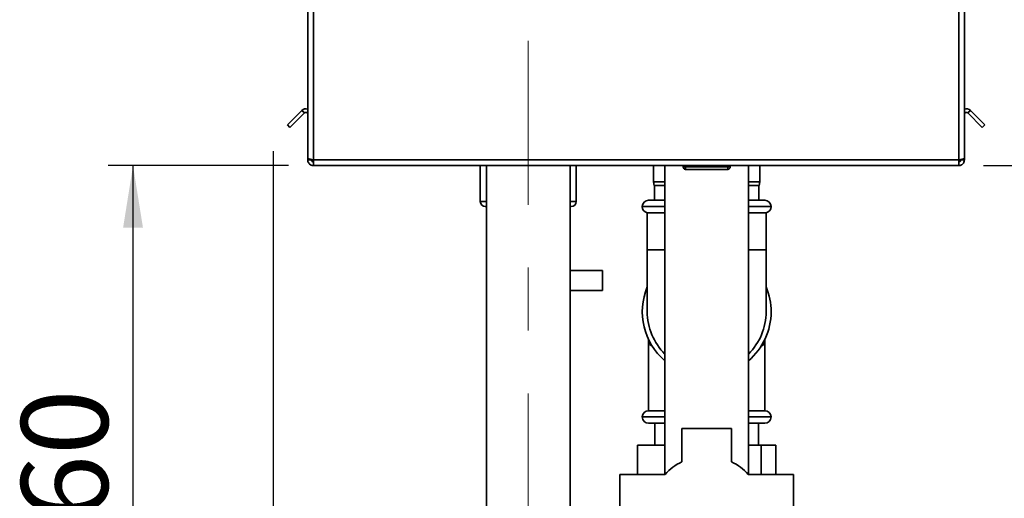
# Paper-space layout 'Blatt2' of a CAD drawing. Units: millimetres. Extents: x 0 to 4200, y 0 to 2970.
# Drawn here: x 1923 to 2320, y 1396 to 1589 of the extents above; entities that cross this region are included whole.
import ezdxf

# ---------------------------------------------------------------- set-up
doc = ezdxf.new("R2010")
doc.units = ezdxf.units.MM
doc.linetypes.add('CENTERX2', pattern=[20.32, 12.7, -2.54, 2.54, -2.54])
doc.layers.add('1', color=7, linetype='Continuous')
doc.styles.add('SLDTEXTSTYLE1', font='TXT', dxfattribs={"width": 0.605})
doc.dimstyles.new('SLDDIMSTYLE0', dxfattribs={"dimtxt": 35, "dimasz": 25, "dimexe": 0, "dimexo": 0.0625, "dimgap": 8.75, "dimtad": 1, "dimdec": 0, "dimrnd": 1e-09, "dimzin": 12, "dimdsep": 46, "dimtxsty": 'SLDTEXTSTYLE1', "dimsah": 1, "dimcen": 0.09, "dimadec": 0, "dimazin": 3, "dimtfac": 1, "dimtdec": 0, "dimtofl": 0, "dimtmove": 0, "dimatfit": 3, "dimfxl": 1, "dimfrac": 2, "dimtolj": 1, "dimtzin": 12, "dimarcsym": 0})
doc.dimstyles.new('SLDDIMSTYLE1', dxfattribs={"dimtxt": 35, "dimasz": 25, "dimexe": 0, "dimexo": 0.0625, "dimgap": 8.75, "dimtad": 1, "dimdec": 1, "dimrnd": 1e-09, "dimzin": 12, "dimdsep": 46, "dimtxsty": 'SLDTEXTSTYLE1', "dimsah": 1, "dimcen": 0.09, "dimadec": 0, "dimazin": 3, "dimtfac": 1, "dimtdec": 1, "dimtofl": 0, "dimtmove": 0, "dimatfit": 3, "dimfxl": 1, "dimfrac": 2, "dimtolj": 1, "dimtzin": 12, "dimarcsym": 0})
doc.dimstyles.new('SLDDIMSTYLE4', dxfattribs={"dimtxt": 35, "dimasz": 25, "dimexe": 0, "dimexo": 0.0625, "dimgap": 8.75, "dimtad": 1, "dimdec": 1, "dimrnd": 1e-09, "dimzin": 12, "dimdsep": 46, "dimtxsty": 'SLDTEXTSTYLE1', "dimsah": 1, "dimcen": 0.09, "dimadec": 0, "dimazin": 3, "dimtfac": 1, "dimtdec": 1, "dimtmove": 0, "dimatfit": 0, "dimfxl": 1, "dimfrac": 2, "dimtolj": 1, "dimtzin": 12, "dimarcsym": 0})

# ---------------------------------------------------------------- blocks, each defined once
blk = doc.blocks.new('_D_23')
at = {"layer": '1', "color": 7, "ltscale": 10}
for p, q in [((2311.72, 2330.34), (2456.84, 2330.34)), ((2446.84, 2330.34), (2446.84, 1530.34)), ((2311.72, 1530.34), (2456.84, 1530.34))]:
    blk.add_line(p, q, dxfattribs=at)
for points in [[(2446.84, 2330.34), (2442.84, 2305.34), (2450.84, 2305.34)], [(2446.84, 1530.34), (2450.84, 1555.34), (2442.84, 1555.34)]]:
    blk.add_solid(points, dxfattribs=at)
at = {"layer": '1', "color": 7, "ltscale": 10, "insert": (2401.72, 1890.23), "char_height": 35, "attachment_point": 1, "rotation": 90, "style": 'SLDTEXTSTYLE1'}
blk.add_mtext('800', dxfattribs=at)
blk = doc.blocks.new('_D_24')
at = {"layer": '1', "color": 7, "ltscale": 10}
for p, q in [((2025.02, 1536.14), (2025.02, 1169.23)), ((2128.02, 1301.34), (2128.02, 1169.23)), ((2025.02, 1179.23), (1985.02, 1179.23)), ((2025.02, 1179.23), (2128.02, 1179.23)), ((2128.02, 1179.23), (2168.02, 1179.23))]:
    blk.add_line(p, q, dxfattribs=at)
for points in [[(2025.02, 1179.23), (2000.02, 1183.23), (2000.02, 1175.23)], [(2128.02, 1179.23), (2153.02, 1175.23), (2153.02, 1183.23)]]:
    blk.add_solid(points, dxfattribs=at)
at = {"layer": '1', "color": 7, "ltscale": 10, "insert": (2036.42, 1224.35), "char_height": 35, "attachment_point": 1, "style": 'SLDTEXTSTYLE1'}
blk.add_mtext('103', dxfattribs=at)
blk = doc.blocks.new('_D_25')
at = {"layer": '1', "color": 7, "ltscale": 10}
for p, q in [((2025.02, 1536.14), (2025.02, 1068.84)), ((2200.02, 1110.34), (2200.02, 1068.84)), ((2200.02, 1078.84), (2025.02, 1078.84))]:
    blk.add_line(p, q, dxfattribs=at)
for points in [[(2025.02, 1078.84), (2050.02, 1074.84), (2050.02, 1082.84)], [(2200.02, 1078.84), (2175.02, 1082.84), (2175.02, 1074.84)]]:
    blk.add_solid(points, dxfattribs=at)
at = {"layer": '1', "color": 7, "ltscale": 10, "insert": (2072.42, 1123.95), "char_height": 35, "attachment_point": 1, "style": 'SLDTEXTSTYLE1'}
blk.add_mtext('175', dxfattribs=at)
blk = doc.blocks.new('_D_26')
at = {"layer": '1', "color": 7, "ltscale": 10}
for p, q in [((2158.38, 2589.04), (2563.72, 2589.04)), ((2553.72, 1200.34), (2553.72, 2589.04)), ((2237.52, 1200.34), (2563.72, 1200.34))]:
    blk.add_line(p, q, dxfattribs=at)
for points in [[(2553.72, 2589.04), (2549.72, 2564.04), (2557.72, 2564.04)], [(2553.72, 1200.34), (2557.72, 1225.34), (2549.72, 1225.34)]]:
    blk.add_solid(points, dxfattribs=at)
at = {"layer": '1', "color": 7, "ltscale": 10, "insert": (2508.6, 1841.21), "char_height": 35, "attachment_point": 1, "rotation": 90, "style": 'SLDTEXTSTYLE1'}
blk.add_mtext('1389', dxfattribs=at)
blk = doc.blocks.new('_D_27')
at = {"layer": '1', "color": 7, "ltscale": 10}
for p, q in [((2311.72, 1530.34), (2456.84, 1530.34)), ((2446.84, 1530.34), (2446.84, 1200.34)), ((2237.52, 1200.34), (2456.84, 1200.34))]:
    blk.add_line(p, q, dxfattribs=at)
for points in [[(2446.84, 1530.34), (2442.84, 1505.34), (2450.84, 1505.34)], [(2446.84, 1200.34), (2450.84, 1225.34), (2442.84, 1225.34)]]:
    blk.add_solid(points, dxfattribs=at)
at = {"layer": '1', "color": 7, "ltscale": 10, "insert": (2401.72, 1325.23), "char_height": 35, "attachment_point": 1, "rotation": 90, "style": 'SLDTEXTSTYLE1'}
blk.add_mtext('330', dxfattribs=at)
blk = doc.blocks.new('_D_28')
at = {"layer": '1', "color": 7, "ltscale": 10}
for p, q in [((2031.32, 1530.34), (1958.52, 1530.34)), ((1968.52, 1270.84), (1968.52, 1530.34)), ((2104.52, 1270.84), (1958.52, 1270.84))]:
    blk.add_line(p, q, dxfattribs=at)
for points in [[(1968.52, 1530.34), (1964.52, 1505.34), (1972.52, 1505.34)], [(1968.52, 1270.84), (1972.52, 1295.84), (1964.52, 1295.84)]]:
    blk.add_solid(points, dxfattribs=at)
at = {"layer": '1', "color": 7, "ltscale": 10, "insert": (1923.4, 1360.48), "char_height": 35, "attachment_point": 1, "rotation": 90, "style": 'SLDTEXTSTYLE1'}
blk.add_mtext('260', dxfattribs=at)

psp = doc.layouts.new('Blatt2')

# ---------------------------------------------------------------- linework, layer by layer
at = {"color": 7, "linetype": 'Continuous', "lineweight": 35, "ltscale": 10}
for p, q in [((2039.02, 1645.34), (2039.02, 1533.34)), ((2041.32, 1645.34), (2041.32, 1532.64)), ((2301.72, 1532.64), (2301.72, 1645.34)), ((2304.02, 1533.34), (2304.02, 1645.34)), ((2030.8, 1546.86), (2036.59, 1552.66)), ((2031.86, 1545.8), (2037.65, 1551.6)), ((2037.65, 1551.6), (2036.59, 1552.66)), ((2305.39, 1551.6), (2306.45, 1552.66)), ((2305.39, 1551.6), (2311.18, 1545.8)), ((2306.45, 1552.66), (2312.24, 1546.86)), ((2030.8, 1546.86), (2031.86, 1545.8)), ((2312.24, 1546.86), (2311.18, 1545.8)), ((2039.02, 1533.34), (2039.02, 1532.64)), ((2039.02, 1532.64), (2040.52, 1532.64)), ((2040.52, 1532.8), (2040.52, 1532.64)), ((2301.72, 1532.64), (2041.32, 1532.64)), ((2041.32, 1532.64), (2041.32, 1530.34)), ((2301.72, 1530.34), (2041.32, 1530.34)), ((2108.67, 1530.34), (2108.67, 1515.84)), ((2111.17, 1530.34), (2111.17, 1346.34)), ((2144.87, 1346.34), (2144.87, 1530.34)), ((2147.37, 1515.84), (2147.37, 1530.34)), ((2178.52, 1530.34), (2178.52, 1523.84)), ((2183.17, 1530.34), (2183.17, 1405.65)), ((2190.52, 1529.84), (2190.52, 1530.34)), ((2190.52, 1529.84), (2191.52, 1529.84)), ((2191.52, 1529.84), (2191.52, 1530.34)), ((2191.52, 1529.84), (2208.52, 1529.84)), ((2191.52, 1528.84), (2191.52, 1529.84)), ((2208.52, 1529.84), (2208.52, 1530.34)), ((2208.52, 1529.84), (2208.52, 1528.84)), ((2208.52, 1529.84), (2209.52, 1529.84)), ((2209.52, 1529.84), (2209.52, 1530.34)), ((2216.87, 1405.65), (2216.87, 1530.34)), ((2221.52, 1523.84), (2221.52, 1530.34)), ((2301.72, 1530.34), (2301.72, 1532.64)), ((2302.52, 1532.64), (2302.52, 1532.8)), ((2304.02, 1532.64), (2302.52, 1532.64)), ((2304.02, 1532.64), (2304.02, 1533.34)), ((2208.52, 1528.84), (2191.52, 1528.84)), ((2195.44, 1528.74), (2195.44, 1528.84)), ((2199.63, 1528.74), (2195.44, 1528.74)), ((2199.63, 1528.74), (2199.63, 1528.84)), ((2200.21, 1528.74), (2199.63, 1528.74)), ((2200.21, 1528.74), (2200.21, 1528.84)), ((2204.02, 1528.74), (2200.21, 1528.74)), ((2204.02, 1528.74), (2204.02, 1528.84)), ((2178.52, 1523.84), (2178.78, 1522.34)), ((2178.52, 1523.84), (2183.17, 1523.84)), ((2183.17, 1522.34), (2178.78, 1522.34)), ((2179.02, 1522.34), (2179.02, 1516.34)), ((2216.87, 1523.84), (2221.52, 1523.84)), ((2221.26, 1522.34), (2216.87, 1522.34)), ((2221.02, 1516.34), (2221.02, 1522.34)), ((2221.26, 1522.34), (2221.52, 1523.84)), ((2176.52, 1516.34), (2183.17, 1516.34)), ((2216.87, 1516.34), (2223.52, 1516.34)), ((2111.17, 1513.84), (2110.67, 1513.84)), ((2145.37, 1513.84), (2144.87, 1513.84)), ((2174.02, 1513.84), (2174.02, 1513.79)), ((2176.02, 1511.34), (2176.02, 1496.34)), ((2176.02, 1511.34), (2183.17, 1511.34)), ((2216.87, 1511.34), (2224.02, 1511.34)), ((2224.02, 1496.34), (2224.02, 1511.34)), ((2226.02, 1513.79), (2226.02, 1513.84)), ((2176.02, 1496.34), (2176.02, 1471.34)), ((2224.02, 1471.34), (2224.02, 1496.34)), ((2158.02, 1487.94), (2144.87, 1487.94)), ((2158.02, 1479.94), (2158.02, 1487.94)), ((2144.87, 1479.94), (2158.02, 1479.94)), ((2176.52, 1460.21), (2176.52, 1431.34)), ((2177.02, 1458.06), (2177.02, 1459.21)), ((2223.02, 1459.21), (2223.02, 1458.06)), ((2223.52, 1431.34), (2223.52, 1460.21)), ((2178.02, 1457.48), (2177.02, 1458.06)), ((2223.02, 1458.06), (2222.02, 1457.48)), ((2176.52, 1431.34), (2183.17, 1431.34)), ((2216.87, 1431.34), (2223.52, 1431.34)), ((2183.17, 1426.34), (2176.52, 1426.34)), ((2179.07, 1426.34), (2179.07, 1417.44)), ((2190.02, 1424.23), (2190.02, 1410.66)), ((2210.02, 1424.23), (2190.02, 1424.23)), ((2210.02, 1410.66), (2210.02, 1424.23)), ((2223.52, 1426.34), (2216.87, 1426.34)), ((2220.98, 1417.44), (2220.98, 1426.34)), ((2172.06, 1417.44), (2172.06, 1405.65)), ((2172.06, 1417.44), (2183.17, 1417.44)), ((2216.87, 1417.44), (2221.99, 1417.44)), ((2221.99, 1417.44), (2221.99, 1405.65)), ((2221.99, 1417.44), (2227.98, 1417.44)), ((2227.98, 1417.44), (2227.98, 1405.65)), ((2183.28, 1405.65), (2165.02, 1405.65)), ((2165.02, 1405.65), (2165.02, 1390.78)), ((2235.02, 1405.65), (2216.76, 1405.65)), ((2235.02, 1390.78), (2235.02, 1405.65))]:
    psp.add_line(p, q, dxfattribs=at)
at = {"color": 1, "linetype": 'Continuous', "lineweight": 35, "ltscale": 10}
for p, q in [((2108.67, 1515.84), (2111.17, 1515.84)), ((2144.87, 1515.84), (2147.37, 1515.84)), ((2183.17, 1513.84), (2174.02, 1513.84)), ((2174.02, 1513.79), (2183.17, 1513.79)), ((2226.02, 1513.84), (2216.87, 1513.84)), ((2216.87, 1513.79), (2226.02, 1513.79)), ((2176.02, 1496.34), (2183.17, 1496.34)), ((2216.87, 1496.34), (2224.02, 1496.34)), ((2174.02, 1428.84), (2183.17, 1428.84)), ((2216.87, 1428.84), (2226.02, 1428.84))]:
    psp.add_line(p, q, dxfattribs=at)
at = {"color": 7, "linetype": 'Continuous', "lineweight": 35, "ltscale": 100}
for centre, radius, start, end in [((2038.22, 1551.04), 2.3, 69.6456, 135), ((2038.22, 1551.04), 0.8, 0, 135), ((2304.82, 1551.04), 2.3, 45, 110.3544), ((2304.82, 1551.04), 0.8, 45, 180), ((2191.52, 1529.84), 1, 180, 270), ((2208.52, 1529.84), 1, 270, 0), ((2110.67, 1515.84), 2, 180, 270), ((2145.37, 1515.84), 2, 270, 0), ((2176.52, 1513.84), 2.5, 90, 180), ((2223.52, 1513.84), 2.5, 0, 90), ((2176.52, 1513.79), 2.5, 180, 258.463), ((2223.52, 1513.79), 2.5, 281.537, 0), ((2200.02, 1471.34), 26, 157.3801, 229.6032), ((2200.02, 1471.34), 26, 0, 22.6199), ((2200.02, 1471.34), 24, 180, 225.4056), ((2200.02, 1471.34), 24, 314.5944, 0), ((2200.02, 1471.34), 26, 310.3968, 0), ((2176.52, 1428.84), 2.5, 90, 180), ((2223.52, 1428.84), 2.5, 0, 90), ((2176.52, 1428.84), 2.5, 180, 270), ((2223.52, 1428.84), 2.5, 270, 0), ((2197.03, 1394.19), 17.9, 113.0482, 140.1872), ((2203.01, 1394.19), 17.9, 39.8128, 66.9518)]:
    psp.add_arc(centre, radius, start, end, dxfattribs=at)
at = {"color": 7, "linetype": 'Continuous', "lineweight": 35, "ltscale": 10}
for points, knots in [([(2041.32, 1532.64), (2041.17, 1532.67), (2041.02, 1532.7), (2040.72, 1532.75), (2040.58, 1532.78), (2040.3, 1532.84), (2040.17, 1532.87), (2039.92, 1532.93), (2039.8, 1532.96), (2039.59, 1533.02), (2039.49, 1533.05), (2039.32, 1533.11), (2039.25, 1533.14), (2039.08, 1533.22), (2039.02, 1533.28), (2039.02, 1533.34)], [0, 0, 0, 0, 0.125, 0.125, 0.25, 0.25, 0.375, 0.375, 0.5, 0.5, 0.625, 0.625, 0.75, 0.75, 1, 1, 1, 1]), ([(2039.02, 1532.64), (2039.02, 1532.48), (2039.04, 1532.34), (2039.09, 1532.04), (2039.14, 1531.89), (2039.25, 1531.62), (2039.32, 1531.48), (2039.49, 1531.23), (2039.59, 1531.12), (2039.8, 1530.9), (2039.92, 1530.81), (2040.17, 1530.64), (2040.3, 1530.57), (2040.71, 1530.4), (2041.02, 1530.34), (2041.32, 1530.34)], [0, 0, 0, 0, 0.125, 0.125, 0.25, 0.25, 0.375, 0.375, 0.5, 0.5, 0.625, 0.625, 0.75, 0.75, 1, 1, 1, 1]), ([(2040.52, 1532.64), (2040.52, 1532.53), (2040.54, 1532.43), (2040.62, 1532.23), (2040.68, 1532.15), (2040.9, 1531.92), (2041.11, 1531.84), (2041.32, 1531.84)], [0, 0, 0, 0, 0.25, 0.25, 0.5, 0.5, 1, 1, 1, 1]), ([(2304.02, 1533.34), (2304.02, 1533.31), (2304.01, 1533.28), (2303.95, 1533.23), (2303.9, 1533.2), (2303.79, 1533.14), (2303.72, 1533.11), (2303.55, 1533.05), (2303.45, 1533.02), (2303.24, 1532.96), (2303.13, 1532.93), (2302.87, 1532.87), (2302.74, 1532.84), (2302.33, 1532.75), (2302.02, 1532.7), (2301.72, 1532.64)], [0, 0, 0, 0, 0.125, 0.125, 0.25, 0.25, 0.375, 0.375, 0.5, 0.5, 0.625, 0.625, 0.75, 0.75, 1, 1, 1, 1]), ([(2301.72, 1531.84), (2301.83, 1531.84), (2301.93, 1531.86), (2302.12, 1531.94), (2302.21, 1532), (2302.43, 1532.22), (2302.52, 1532.42), (2302.52, 1532.64)], [0, 0, 0, 0, 0.25, 0.25, 0.5, 0.5, 1, 1, 1, 1]), ([(2301.72, 1530.34), (2301.87, 1530.34), (2302.02, 1530.35), (2302.32, 1530.41), (2302.46, 1530.45), (2302.74, 1530.57), (2302.87, 1530.64), (2303.12, 1530.81), (2303.24, 1530.9), (2303.45, 1531.12), (2303.55, 1531.23), (2303.72, 1531.48), (2303.79, 1531.62), (2303.96, 1532.03), (2304.02, 1532.33), (2304.02, 1532.64)], [0, 0, 0, 0, 0.125, 0.125, 0.25, 0.25, 0.375, 0.375, 0.5, 0.5, 0.625, 0.625, 0.75, 0.75, 1, 1, 1, 1])]:
    psp.add_open_spline(points, degree=3, knots=knots, dxfattribs=at)
at = {"layer": '1', "color": 7, "linetype": 'CENTERX2', "lineweight": 18, "ltscale": 10}
psp.add_line((2128.02, 1311.34), (2128.02, 1580.74), dxfattribs=at)

# ---------------------------------------------------------------- dimensions: what is measured, and where the dimension line sits
at = {"layer": '1', "color": 7, "ltscale": 10}
for base, p1, p2, dimstyle, picture, middle in [((2553.72, 2589.04), (2227.52, 1200.34), (2148.38, 2589.04), 'SLDDIMSTYLE0', '_D_26', (2553.72, 1894.69)), ((2446.84, 1530.34), (2301.72, 2330.34), (2301.72, 1530.34), 'SLDDIMSTYLE1', '_D_23', (2446.84, 1930.34)), ((1968.51899724, 1530.33639613), (2114.52016162, 1270.83639613), (2041.32016162, 1530.33639613), 'SLDDIMSTYLE0', '_D_28', (1968.51899724, 1400.58639613)), ((2446.84, 1200.34), (2301.72, 1530.34), (2227.52, 1200.34), 'SLDDIMSTYLE1', '_D_27', (2446.84, 1365.34))]:
    dim = psp.add_linear_dim(base=base, p1=p1, p2=p2, angle=90, dimstyle=dimstyle, dxfattribs=at)
    dim.commit()
    dim.dimension.update_dxf_attribs({"geometry": picture, "text_midpoint": middle, "dimtype": 160})
for base, p1, p2, picture, middle in [((2128.02, 1179.23), (2025.02, 1546.14), (2128.02, 1311.34), '_D_24', (2076.52, 1179.23)), ((2025.02, 1078.84), (2200.02, 1120.34), (2025.02, 1546.14), '_D_25', (2112.52, 1078.84))]:
    dim = psp.add_linear_dim(base=base, p1=p1, p2=p2, dimstyle='SLDDIMSTYLE4', dxfattribs=at)
    dim.commit()
    dim.dimension.update_dxf_attribs({"geometry": picture, "text_midpoint": middle, "dimtype": 160})

doc.saveas('drawing.dxf')
